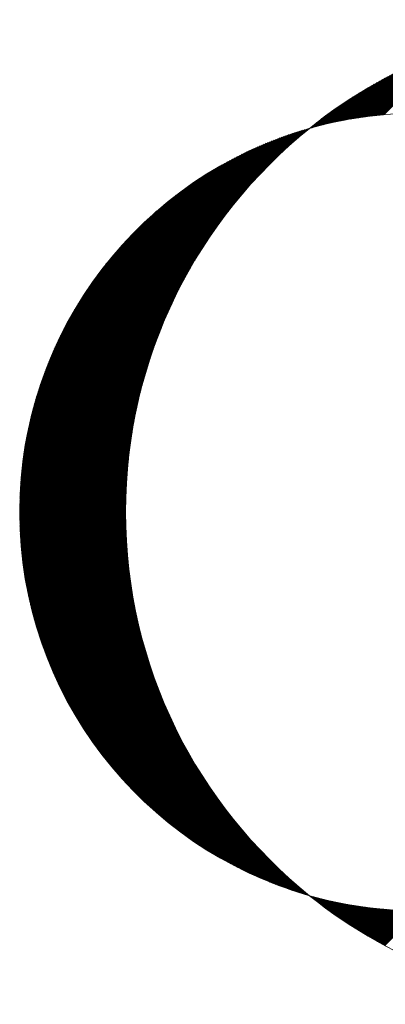
# Model space of a CAD drawing. Units: millimetres. Extents: x 0 to 210, y 0 to 295.
# Drawn here: x 154 to 156, y 12 to 19 of the extents above; entities that cross this region are included whole.
import ezdxf

# ---------------------------------------------------------------- set-up
doc = ezdxf.new("R2010")
doc.units = ezdxf.units.MM

# ---------------------------------------------------------------- blocks, each defined once
blk = doc.blocks.new('SW_HATCH_0')
at = {"color": 0, "linetype": 'Continuous', "lineweight": 0}
for p, q in [((0.9075, 0.5128), (0.4475, 0.0529)), ((0.9217, 0.5183), (0.4573, 0.0539)), ((0.9359, 0.5237), (0.467, 0.0548)), ((0.9499, 0.529), (0.4767, 0.0557)), ((0.9639, 0.5341), (0.4863, 0.0566)), ((0.9777, 0.5392), (0.4959, 0.0574)), ((0.7262, 0.4368), (0.3275, 0.0381)), ((0.7422, 0.444), (0.3377, 0.0396)), ((0.7579, 0.451), (0.3479, 0.041)), ((0.7735, 0.4578), (0.3581, 0.0423)), ((0.7889, 0.4644), (0.3682, 0.0437)), ((0.8042, 0.471), (0.3782, 0.045)), ((0.8194, 0.4773), (0.3882, 0.0462)), ((0.8344, 0.4836), (0.3982, 0.0474)), ((0.8492, 0.4897), (0.4082, 0.0486)), ((0.864, 0.4956), (0.4181, 0.0497)), ((0.8786, 0.5015), (0.4279, 0.0508)), ((0.8931, 0.5072), (0.4377, 0.0519)), ((0.5744, 0.364), (0.2335, 0.023)), ((0.5922, 0.3729), (0.2441, 0.0249)), ((0.6097, 0.3817), (0.2547, 0.0267)), ((0.6269, 0.3901), (0.2652, 0.0284)), ((0.644, 0.3984), (0.2757, 0.0302)), ((0.6608, 0.4065), (0.2862, 0.0318)), ((0.6775, 0.4144), (0.2966, 0.0335)), ((0.6939, 0.422), (0.3069, 0.0351)), ((0.7102, 0.4295), (0.3172, 0.0366)), ((0.4423, 0.2932), (0.1576, 0.0085)), ((0.4621, 0.3043), (0.1686, 0.0107)), ((0.4816, 0.315), (0.1795, 0.0129)), ((0.5008, 0.3254), (0.1904, 0.015)), ((0.5196, 0.3355), (0.2013, 0.0171)), ((0.5382, 0.3452), (0.212, 0.0191)), ((0.5564, 0.3547), (0.2228, 0.0211)), ((0.314, 0.2175), (0.0904, -0.0061)), ((0.3367, 0.2314), (0.1017, -0.0035)), ((0.3587, 0.2447), (0.113, -0.001)), ((0.3803, 0.2575), (0.1242, 0.0015)), ((0.4014, 0.2698), (0.1354, 0.0039)), ((0.422, 0.2817), (0.1465, 0.0062)), ((0.2166, 0.1552), (0.0443, -0.017)), ((0.2421, 0.172), (0.056, -0.0142)), ((0.2668, 0.1879), (0.0675, -0.0114)), ((0.2908, 0.2031), (0.079, -0.0087)), ((0.1034, 0.0771), (-0.0027, -0.0291)), ((0.1337, 0.0986), (0.0091, -0.0259)), ((0.1625, 0.1187), (0.0209, -0.0229)), ((0.1901, 0.1375), (0.0327, -0.0199)), ((0, 0), (-0.0388, -0.0388)), ((0.037, 0.0283), (-0.0267, -0.0355)), ((0.0713, 0.0538), (-0.0147, -0.0322)), ((-0.0412, -5.6977), (-0.0451, -5.7017)), ((-0.0343, -5.6996), (-0.0403, -5.7055)), ((-0.0274, -5.7015), (-0.0354, -5.7094)), ((-0.0205, -5.7033), (-0.0305, -5.7133)), ((-0.0136, -5.7052), (-0.0256, -5.7172)), ((-0.0067, -5.7071), (-0.0207, -5.721)), ((0.0002, -5.7089), (-0.0158, -5.7249)), ((0.0072, -5.7107), (-0.0108, -5.7287)), ((0.0141, -5.7125), (-0.0059, -5.7326)), ((0.0211, -5.7143), (-0.001, -5.7364)), ((0.0281, -5.7161), (0.004, -5.7402)), ((0.0351, -5.7178), (0.0089, -5.744)), ((0.0422, -5.7196), (0.0139, -5.7478)), ((0.0492, -5.7213), (0.0189, -5.7516)), ((0.0562, -5.723), (0.0238, -5.7554)), ((0.0633, -5.7247), (0.0288, -5.7592)), ((0.0704, -5.7264), (0.0338, -5.763)), ((0.0775, -5.7281), (0.0388, -5.7668)), ((0.0846, -5.7297), (0.0438, -5.7705)), ((0.0918, -5.7314), (0.0489, -5.7743)), ((0.0989, -5.733), (0.0539, -5.778)), ((0.1061, -5.7346), (0.0589, -5.7818)), ((0.1132, -5.7362), (0.0639, -5.7855)), ((0.1204, -5.7378), (0.069, -5.7892)), ((0.1276, -5.7393), (0.074, -5.7929)), ((0.1349, -5.7409), (0.0791, -5.7966)), ((0.1421, -5.7424), (0.0842, -5.8003)), ((0.1494, -5.7439), (0.0893, -5.804)), ((0.1566, -5.7454), (0.0943, -5.8077)), ((0.1639, -5.7469), (0.0994, -5.8114)), ((0.1712, -5.7484), (0.1045, -5.8151)), ((0.1785, -5.7498), (0.1096, -5.8187)), ((0.1859, -5.7513), (0.1148, -5.8224)), ((0.1932, -5.7527), (0.1199, -5.826)), ((0.2006, -5.7541), (0.125, -5.8297)), ((0.208, -5.7555), (0.1302, -5.8333)), ((0.2154, -5.7568), (0.1353, -5.8369)), ((0.2228, -5.7582), (0.1405, -5.8405)), ((0.2303, -5.7595), (0.1456, -5.8441)), ((0.2377, -5.7608), (0.1508, -5.8477)), ((0.2452, -5.7621), (0.156, -5.8513)), ((0.2527, -5.7634), (0.1612, -5.8549)), ((0.2602, -5.7647), (0.1664, -5.8585)), ((0.2677, -5.7659), (0.1716, -5.862)), ((0.2752, -5.7671), (0.1768, -5.8656)), ((0.2828, -5.7683), (0.182, -5.8692)), ((0.2904, -5.7695), (0.1872, -5.8727)), ((0.298, -5.7707), (0.1925, -5.8762)), ((0.3056, -5.7719), (0.1977, -5.8798)), ((0.3132, -5.773), (0.2029, -5.8833)), ((0.3209, -5.7741), (0.2082, -5.8868)), ((0.3285, -5.7752), (0.2135, -5.8903)), ((0.3362, -5.7763), (0.2187, -5.8938)), ((0.3439, -5.7774), (0.224, -5.8973)), ((0.3516, -5.7784), (0.2293, -5.9008)), ((0.3594, -5.7795), (0.2346, -5.9042)), ((0.3671, -5.7805), (0.2399, -5.9077)), ((0.3749, -5.7815), (0.2452, -5.9112)), ((0.3827, -5.7825), (0.2506, -5.9146)), ((0.3905, -5.7834), (0.2559, -5.918)), ((0.3983, -5.7844), (0.2612, -5.9215)), ((0.4062, -5.7853), (0.2666, -5.9249)), ((0.4141, -5.7862), (0.2719, -5.9283)), ((0.422, -5.787), (0.2773, -5.9317)), ((0.4299, -5.7879), (0.2827, -5.9351)), ((0.4378, -5.7888), (0.288, -5.9385)), ((0.4457, -5.7896), (0.2934, -5.9419)), ((0.4537, -5.7904), (0.2988, -5.9453)), ((0.4617, -5.7912), (0.3042, -5.9486)), ((0.4697, -5.7919), (0.3096, -5.952)), ((0.4777, -5.7927), (0.315, -5.9554)), ((0.4858, -5.7934), (0.3205, -5.9587)), ((0.4939, -5.7941), (0.3259, -5.962)), ((0.5019, -5.7948), (0.3313, -5.9654)), ((0.5101, -5.7954), (0.3368, -5.9687)), ((0.5182, -5.7961), (0.3423, -5.972)), ((0.5263, -5.7967), (0.3477, -5.9753)), ((0.5345, -5.7973), (0.3532, -5.9786)), ((0.5427, -5.7978), (0.3587, -5.9819)), ((0.5509, -5.7984), (0.3642, -5.9851)), ((0.5592, -5.7989), (0.3697, -5.9884)), ((0.5674, -5.7994), (0.3752, -5.9917)), ((0.5757, -5.7999), (0.3807, -5.9949)), ((0.584, -5.8004), (0.3862, -5.9982)), ((0.5923, -5.8008), (0.3918, -6.0014)), ((0.6007, -5.8013), (0.3973, -6.0046)), ((0.609, -5.8017), (0.4028, -6.0079)), ((0.6174, -5.802), (0.4084, -6.0111)), ((0.6258, -5.8024), (0.414, -6.0143)), ((0.6343, -5.8027), (0.4195, -6.0175)), ((0.6427, -5.803), (0.4251, -6.0207)), ((0.6512, -5.8033), (0.4307, -6.0238)), ((0.6597, -5.8036), (0.4363, -6.027)), ((0.6683, -5.8038), (0.4419, -6.0302)), ((0.6768, -5.8041), (0.4475, -6.0333)), ((0.6854, -5.8042), (0.4532, -6.0365)), ((0.694, -5.8044), (0.4588, -6.0396)), ((0.7026, -5.8046), (0.4644, -6.0427)), ((0.7113, -5.8047), (0.4701, -6.0458)), ((0.7199, -5.8048), (0.4758, -6.049)), ((0.7286, -5.8048), (0.4814, -6.0521)), ((0.7374, -5.8049), (0.4871, -6.0552)), ((0.7461, -5.8049), (0.4928, -6.0582)), ((0.7549, -5.8049), (0.4985, -6.0613))]:
    blk.add_line(p, q, dxfattribs=at)
blk = doc.blocks.new('SW_HATCH_1')
at = {"color": 0, "linetype": 'Continuous', "lineweight": 0}
for p, q in [((1.1807, 0.6895), (-0.7825, -1.2736)), ((1.1681, 0.6857), (-0.7787, -1.261)), ((1.1554, 0.6818), (-0.7747, -1.2483)), ((1.1426, 0.6778), (-0.7707, -1.2355)), ((1.1297, 0.6737), (-0.7666, -1.2227)), ((1.1167, 0.6695), (-0.7624, -1.2097)), ((1.1037, 0.6652), (-0.7581, -1.1966)), ((1.0905, 0.6608), (-0.7537, -1.1834)), ((1.0772, 0.6563), (-0.7492, -1.1701)), ((1.1932, 0.6933), (1.0654, 0.5655)), ((1.2056, 0.6969), (1.1392, 0.6306)), ((1.2179, 0.7005), (1.1943, 0.6768)), ((1.0638, 0.6516), (-0.7446, -1.1568)), ((1.0503, 0.6469), (-0.7398, -1.1432)), ((1.0367, 0.642), (-0.735, -1.1296)), ((1.0229, 0.6371), (-0.73, -1.1159)), ((1.0091, 0.632), (-0.7249, -1.102)), ((0.9951, 0.6267), (-0.7197, -1.088)), ((0.9809, 0.6214), (-0.7143, -1.0739)), ((0.9667, 0.6159), (-0.7088, -1.0596)), ((0.9523, 0.6103), (-0.7032, -1.0452)), ((0.9377, 0.6045), (-0.6974, -1.0306)), ((0.923, 0.5985), (-0.6915, -1.0159)), ((0.9081, 0.5924), (-0.6854, -1.0011)), ((0.8931, 0.5862), (-0.6791, -0.986)), ((0.8779, 0.5797), (-0.6727, -0.9708)), ((0.8625, 0.5731), (-0.666, -0.9554)), ((0.8469, 0.5663), (-0.6592, -0.9399)), ((0.8312, 0.5593), (-0.6522, -0.9241)), ((0.8152, 0.5521), (-0.645, -0.9081)), ((0.799, 0.5447), (-0.6376, -0.8919)), ((0.7826, 0.537), (-0.6299, -0.8755)), ((0.7659, 0.5291), (-0.6221, -0.8588)), ((0.749, 0.521), (-0.6139, -0.8419)), ((0.7318, 0.5126), (-0.6055, -0.8248)), ((0.7144, 0.5039), (-0.5968, -0.8073)), ((0.6966, 0.4949), (-0.5879, -0.7896)), ((0.6786, 0.4856), (-0.5786, -0.7715)), ((0.6602, 0.476), (-0.5689, -0.7531)), ((0.6414, 0.466), (-0.5589, -0.7343)), ((0.6223, 0.4556), (-0.5485, -0.7152)), ((0.6027, 0.4448), (-0.5377, -0.6956)), ((0.5827, 0.4336), (-0.5265, -0.6756)), ((0.5621, 0.4218), (-0.5147, -0.6551)), ((0.5411, 0.4095), (-0.5025, -0.634)), ((0.5194, 0.3967), (-0.4896, -0.6124)), ((0.4971, 0.3831), (-0.476, -0.5901)), ((0.4741, 0.3689), (-0.4618, -0.567)), ((0.8095, 0.3097), (-0.7862, -1.2861)), ((0.4503, 0.3538), (-0.4467, -0.5432)), ((0.4255, 0.3378), (-0.4307, -0.5184)), ((0.3996, 0.3207), (-0.4136, -0.4925)), ((0.3725, 0.3023), (-0.3953, -0.4654)), ((0.7445, 0.2358), (-0.7899, -1.2985)), ((0.3439, 0.2825), (-0.3754, -0.4368)), ((0.3135, 0.2609), (-0.3538, -0.4064)), ((0.2808, 0.2369), (-0.3299, -0.3737)), ((0.6983, 0.1808), (-0.7935, -1.3109)), ((0.2451, 0.21), (-0.303, -0.338)), ((0.2053, 0.179), (-0.2719, -0.2982)), ((0.6288, 0.0938), (-0.8004, -1.3353)), ((0.6608, 0.1346), (-0.7969, -1.3231)), ((0.1591, 0.1415), (-0.2344, -0.252)), ((0.101, 0.0922), (-0.1851, -0.1939)), ((0.5749, 0.0224), (-0.8069, -1.3594)), ((0.6004, 0.0567), (-0.8037, -1.3474)), ((0, 0), (-0.0929, -0.0929)), ((0.5099, -0.0689), (-0.8162, -1.3951)), ((0.53, -0.04), (-0.8132, -1.3833)), ((0.5516, -0.0097), (-0.8101, -1.3714)), ((0.4734, -0.1229), (-0.8221, -1.4185)), ((0.4911, -0.0964), (-0.8192, -1.4068)), ((0.4256, -0.1971), (-0.8304, -1.453)), ((0.4407, -0.1732), (-0.8277, -1.4416)), ((0.4566, -0.1485), (-0.8249, -1.43)), ((0.3711, -0.2866), (-0.8406, -1.4983)), ((0.3839, -0.2651), (-0.8381, -1.4871)), ((0.3972, -0.243), (-0.8356, -1.4758)), ((0.4111, -0.2204), (-0.833, -1.4645)), ((0.3355, -0.3486), (-0.8476, -1.5316)), ((0.3469, -0.3283), (-0.8453, -1.5206)), ((0.3588, -0.3077), (-0.843, -1.5095)), ((0.2932, -0.4259), (-0.8561, -1.5753)), ((0.3033, -0.4071), (-0.8541, -1.5644)), ((0.3137, -0.3879), (-0.852, -1.5535)), ((0.3244, -0.3684), (-0.8498, -1.5426)), ((0.2558, -0.4984), (-0.8639, -1.6181)), ((0.2648, -0.4807), (-0.862, -1.6074)), ((0.274, -0.4627), (-0.8601, -1.5968)), ((0.2835, -0.4444), (-0.8581, -1.586)), ((0.2223, -0.567), (-0.8708, -1.6601)), ((0.2303, -0.5502), (-0.8692, -1.6497)), ((0.2386, -0.5332), (-0.8674, -1.6392)), ((0.2471, -0.5159), (-0.8657, -1.6286)), ((0.1848, -0.6483), (-0.8785, -1.7116)), ((0.1919, -0.6324), (-0.8771, -1.7014)), ((0.1992, -0.6163), (-0.8756, -1.6912)), ((0.2067, -0.6001), (-0.874, -1.6808)), ((0.2144, -0.5837), (-0.8724, -1.6705)), ((0.1579, -0.7104), (-0.8839, -1.7521)), ((0.1644, -0.6951), (-0.8826, -1.742)), ((0.171, -0.6796), (-0.8813, -1.7319)), ((0.1778, -0.6641), (-0.8799, -1.7218)), ((0.1274, -0.7847), (-0.8897, -1.8017)), ((0.1332, -0.7701), (-0.8886, -1.7919)), ((0.1392, -0.7554), (-0.8875, -1.782)), ((0.1453, -0.7405), (-0.8863, -1.7721)), ((0.1515, -0.7255), (-0.8851, -1.7621)), ((0.0947, -0.8699), (-0.8954, -1.8601)), ((0.0999, -0.856), (-0.8946, -1.8505)), ((0.1052, -0.842), (-0.8937, -1.8408)), ((0.1105, -0.8278), (-0.8927, -1.8311)), ((0.116, -0.8136), (-0.8918, -1.8213)), ((0.1216, -0.7992), (-0.8907, -1.8116)), ((0.0704, -0.9381), (-0.8993, -1.9078)), ((0.0751, -0.9247), (-0.8986, -1.8983)), ((0.0799, -0.9111), (-0.8978, -1.8888)), ((0.0847, -0.8975), (-0.8971, -1.8793)), ((0.0897, -0.8838), (-0.8963, -1.8697)), ((0.0484, -1.004), (-0.9023, -1.9546)), ((0.0526, -0.991), (-0.9017, -1.9453)), ((0.0569, -0.9779), (-0.9012, -1.936)), ((0.0613, -0.9647), (-0.9006, -1.9266)), ((0.0658, -0.9515), (-0.8999, -1.9172)), ((0.0245, -1.0805), (-0.9049, -2.0099)), ((0.0283, -1.0679), (-0.9045, -2.0007)), ((0.0322, -1.0553), (-0.9041, -1.9916)), ((0.0361, -1.0426), (-0.9037, -1.9824)), ((0.0401, -1.0298), (-0.9033, -1.9732)), ((0.0442, -1.0169), (-0.9028, -1.9639)), ((0.0033, -1.1544), (-0.9064, -2.064)), ((0.0066, -1.1422), (-0.9062, -2.0551)), ((0.0101, -1.13), (-0.906, -2.0461)), ((0.0136, -1.1177), (-0.9058, -2.0371)), ((0.0172, -1.1054), (-0.9055, -2.028)), ((0.0208, -1.0929), (-0.9052, -2.019)), ((-0.0157, -1.226), (-0.907, -2.1172)), ((-0.0097, -1.2023), (-0.9069, -2.0996)), ((-0.0127, -1.2142), (-0.9069, -2.1084)), ((-0.0065, -1.1904), (-0.9068, -2.0907)), ((-0.0033, -1.1785), (-0.9067, -2.0819)), ((-0.0001, -1.1664), (-0.9066, -2.0729)), ((-0.0187, -1.2377), (-0.907, -2.126)), ((-0.0216, -1.2494), (-0.9069, -2.1347)), ((-0.0245, -1.261), (-0.9069, -2.1434)), ((-0.0273, -1.2726), (-0.9068, -2.1521)), ((-0.03, -1.2841), (-0.9067, -2.1608)), ((-0.0327, -1.2956), (-0.9066, -2.1694)), ((-0.0353, -1.307), (-0.9064, -2.1781)), ((-0.0379, -1.3183), (-0.9063, -2.1867)), ((-0.0405, -1.3296), (-0.9061, -2.1952)), ((-0.043, -1.3409), (-0.9059, -2.2038)), ((-0.0454, -1.3521), (-0.9056, -2.2123)), ((-0.0478, -1.3633), (-0.9053, -2.2208)), ((-0.0502, -1.3744), (-0.9051, -2.2293)), ((-0.0525, -1.3855), (-0.9047, -2.2377)), ((-0.0547, -1.3965), (-0.9044, -2.2462)), ((-0.0569, -1.4075), (-0.904, -2.2546)), ((-0.0591, -1.4184), (-0.9037, -2.263)), ((-0.0612, -1.4293), (-0.9032, -2.2713)), ((-0.0633, -1.4402), (-0.9028, -2.2797)), ((-0.0654, -1.451), (-0.9024, -2.288)), ((-0.0674, -1.4618), (-0.9019, -2.2963)), ((-0.0693, -1.4725), (-0.9014, -2.3046)), ((-0.0712, -1.4832), (-0.9009, -2.3128)), ((-0.0731, -1.4938), (-0.9003, -2.321)), ((-0.0749, -1.5044), (-0.8998, -2.3293)), ((-0.0767, -1.515), (-0.8992, -2.3374)), ((-0.0785, -1.5255), (-0.8986, -2.3456)), ((-0.0802, -1.536), (-0.898, -2.3538)), ((-0.0819, -1.5465), (-0.8973, -2.3619)), ((-0.0836, -1.5569), (-0.8967, -2.37)), ((-0.0852, -1.5673), (-0.896, -2.3781)), ((-0.0867, -1.5776), (-0.8953, -2.3861)), ((-0.0883, -1.5879), (-0.8945, -2.3942)), ((-0.0898, -1.5982), (-0.8938, -2.4022)), ((-0.0912, -1.6084), (-0.893, -2.4102)), ((-0.0927, -1.6186), (-0.8922, -2.4182)), ((-0.0941, -1.6288), (-0.8914, -2.4261)), ((-0.0954, -1.6389), (-0.8906, -2.4341)), ((-0.0968, -1.649), (-0.8898, -2.442)), ((-0.0981, -1.6591), (-0.8889, -2.4499)), ((-0.0993, -1.6691), (-0.888, -2.4578)), ((-0.1006, -1.6791), (-0.8871, -2.4657)), ((-0.1018, -1.6891), (-0.8862, -2.4735)), ((-0.1029, -1.699), (-0.8852, -2.4813)), ((-0.1041, -1.7089), (-0.8843, -2.4891)), ((-0.1052, -1.7188), (-0.8833, -2.4969)), ((-0.1063, -1.7287), (-0.8823, -2.5047)), ((-0.1073, -1.7385), (-0.8813, -2.5124)), ((-0.1083, -1.7483), (-0.8802, -2.5202)), ((-0.1093, -1.758), (-0.8792, -2.5279)), ((-0.1103, -1.7677), (-0.8781, -2.5356)), ((-0.1112, -1.7774), (-0.877, -2.5433)), ((-0.1121, -1.7871), (-0.8759, -2.5509)), ((-0.113, -1.7968), (-0.8748, -2.5586)), ((-0.1138, -1.8064), (-0.8736, -2.5662)), ((-0.1146, -1.816), (-0.8725, -2.5738)), ((-0.1154, -1.8255), (-0.8713, -2.5814)), ((-0.1162, -1.835), (-0.8701, -2.589)), ((-0.1169, -1.8445), (-0.8689, -2.5965)), ((-0.1176, -1.854), (-0.8676, -2.604)), ((-0.1183, -1.8635), (-0.8664, -2.6116)), ((-0.1189, -1.8729), (-0.8651, -2.6191)), ((-0.1196, -1.8823), (-0.8638, -2.6266)), ((-0.1202, -1.8916), (-0.8625, -2.634)), ((-0.1207, -1.901), (-0.8612, -2.6415)), ((-0.1213, -1.9103), (-0.8599, -2.6489)), ((-0.1218, -1.9196), (-0.8585, -2.6563)), ((-0.1223, -1.9289), (-0.8571, -2.6637)), ((-0.1228, -1.9381), (-0.8558, -2.6711)), ((-0.1232, -1.9473), (-0.8544, -2.6785)), ((-0.1236, -1.9565), (-0.8529, -2.6858)), ((-0.124, -1.9657), (-0.8515, -2.6932)), ((-0.1244, -1.9748), (-0.8501, -2.7005)), ((-0.1248, -1.984), (-0.8486, -2.7078)), ((-0.1251, -1.9931), (-0.8471, -2.7151)), ((-0.1254, -2.0021), (-0.8456, -2.7223)), ((-0.1257, -2.0112), (-0.8441, -2.7296)), ((-0.126, -2.0202), (-0.8426, -2.7368)), ((-0.1262, -2.0292), (-0.841, -2.744)), ((-0.1264, -2.0382), (-0.8394, -2.7513)), ((-0.1266, -2.0472), (-0.8379, -2.7584)), ((-0.1268, -2.0561), (-0.8363, -2.7656)), ((-0.1269, -2.065), (-0.8347, -2.7728)), ((-0.127, -2.0739), (-0.833, -2.7799)), ((-0.1272, -2.0828), (-0.8314, -2.7871)), ((-0.1272, -2.0917), (-0.8297, -2.7942)), ((-0.1273, -2.1005), (-0.8281, -2.8013)), ((-0.1273, -2.1093), (-0.8264, -2.8084)), ((-0.1274, -2.1181), (-0.8247, -2.8154)), ((-0.1274, -2.1269), (-0.823, -2.8225)), ((-0.1273, -2.1356), (-0.8212, -2.8295)), ((-0.1273, -2.1443), (-0.8195, -2.8365)), ((-0.1272, -2.1531), (-0.8177, -2.8435)), ((-0.1271, -2.1617), (-0.8159, -2.8505)), ((-0.127, -2.1704), (-0.8142, -2.8575)), ((-0.1269, -2.1791), (-0.8124, -2.8645)), ((-0.1268, -2.1877), (-0.8105, -2.8714)), ((-0.1266, -2.1963), (-0.8087, -2.8784)), ((-0.1264, -2.2049), (-0.8069, -2.8853)), ((-0.1262, -2.2134), (-0.805, -2.8922)), ((-0.126, -2.222), (-0.8031, -2.8991)), ((-0.1258, -2.2305), (-0.8012, -2.906)), ((-0.1255, -2.239), (-0.7993, -2.9128)), ((-0.1252, -2.2475), (-0.7974, -2.9197)), ((-0.1249, -2.256), (-0.7955, -2.9265)), ((-0.1246, -2.2644), (-0.7935, -2.9333)), ((-0.1243, -2.2729), (-0.7916, -2.9402)), ((-0.1239, -2.2813), (-0.7896, -2.9469)), ((-0.1236, -2.2897), (-0.7876, -2.9537)), ((-0.1232, -2.2981), (-0.7856, -2.9605)), ((-0.1228, -2.3064), (-0.7836, -2.9672)), ((-0.1223, -2.3148), (-0.7815, -2.974)), ((-0.1219, -2.3231), (-0.7795, -2.9807)), ((-0.1214, -2.3314), (-0.7774, -2.9874)), ((-0.1209, -2.3397), (-0.7754, -2.9941)), ((-0.1204, -2.348), (-0.7733, -3.0008)), ((-0.1199, -2.3562), (-0.7712, -3.0075)), ((-0.1194, -2.3645), (-0.7691, -3.0141)), ((-0.1188, -2.3727), (-0.767, -3.0208)), ((-0.1183, -2.3809), (-0.7648, -3.0274)), ((-0.1177, -2.3891), (-0.7627, -3.034)), ((-0.1171, -2.3972), (-0.7605, -3.0406)), ((-0.1165, -2.4054), (-0.7583, -3.0472)), ((-0.1158, -2.4135), (-0.7561, -3.0538)), ((-0.1152, -2.4216), (-0.7539, -3.0604)), ((-0.1145, -2.4297), (-0.7517, -3.0669)), ((-0.1138, -2.4378), (-0.7495, -3.0735)), ((-0.1131, -2.4459), (-0.7472, -3.08)), ((-0.1124, -2.4539), (-0.745, -3.0865)), ((-0.1117, -2.462), (-0.7427, -3.093)), ((-0.1109, -2.47), (-0.7404, -3.0995)), ((-0.1101, -2.478), (-0.7381, -3.106)), ((-0.1093, -2.486), (-0.7358, -3.1124)), ((-0.1085, -2.4939), (-0.7335, -3.1189)), ((-0.1077, -2.5019), (-0.7312, -3.1253)), ((-0.1069, -2.5098), (-0.7288, -3.1318)), ((-0.106, -2.5177), (-0.7265, -3.1382)), ((-0.1052, -2.5256), (-0.7241, -3.1446)), ((-0.1043, -2.5335), (-0.7217, -3.151)), ((-0.1034, -2.5414), (-0.7193, -3.1573)), ((-0.1025, -2.5493), (-0.7169, -3.1637)), ((-0.1016, -2.5571), (-0.7145, -3.1701)), ((-0.1006, -2.5649), (-0.7121, -3.1764)), ((-0.0997, -2.5727), (-0.7096, -3.1827)), ((-0.0987, -2.5805), (-0.7072, -3.189)), ((-0.0977, -2.5883), (-0.7047, -3.1953)), ((-0.0967, -2.5961), (-0.7022, -3.2016)), ((-0.0957, -2.6038), (-0.6998, -3.2079)), ((-0.0946, -2.6116), (-0.6973, -3.2142)), ((-0.0936, -2.6193), (-0.6947, -3.2204)), ((-0.0925, -2.627), (-0.6922, -3.2267)), ((-0.0914, -2.6347), (-0.6897, -3.2329)), ((-0.0903, -2.6423), (-0.6871, -3.2391)), ((-0.0892, -2.65), (-0.6846, -3.2453)), ((-0.0881, -2.6577), (-0.682, -3.2515)), ((-0.087, -2.6653), (-0.6794, -3.2577)), ((-0.0858, -2.6729), (-0.6768, -3.2639)), ((-0.0847, -2.6805), (-0.6742, -3.27)), ((-0.0835, -2.6881), (-0.6716, -3.2762)), ((-0.0823, -2.6957), (-0.6689, -3.2823)), ((-0.0811, -2.7032), (-0.6663, -3.2885)), ((-0.0798, -2.7108), (-0.6636, -3.2946)), ((-0.0786, -2.7183), (-0.661, -3.3007)), ((-0.0774, -2.7258), (-0.6583, -3.3068)), ((-0.0761, -2.7333), (-0.6556, -3.3128)), ((-0.0748, -2.7408), (-0.6529, -3.3189)), ((-0.0735, -2.7483), (-0.6502, -3.325)), ((-0.0722, -2.7558), (-0.6475, -3.331)), ((-0.0709, -2.7632), (-0.6447, -3.337)), ((-0.0696, -2.7707), (-0.642, -3.3431)), ((-0.0682, -2.7781), (-0.6392, -3.3491)), ((-0.0668, -2.7855), (-0.6364, -3.3551)), ((-0.0655, -2.7929), (-0.6337, -3.3611)), ((-0.0641, -2.8003), (-0.6309, -3.367)), ((-0.0627, -2.8076), (-0.6281, -3.373)), ((-0.0613, -2.815), (-0.6252, -3.379)), ((-0.0598, -2.8223), (-0.6224, -3.3849)), ((-0.0584, -2.8297), (-0.6196, -3.3908)), ((-0.0569, -2.837), (-0.6167, -3.3968)), ((-0.0555, -2.8443), (-0.6139, -3.4027)), ((-0.054, -2.8516), (-0.611, -3.4086)), ((-0.0525, -2.8588), (-0.6081, -3.4144)), ((-0.051, -2.8661), (-0.6052, -3.4203)), ((-0.0495, -2.8733), (-0.6023, -3.4262)), ((-0.0479, -2.8806), (-0.5994, -3.432)), ((-0.0464, -2.8878), (-0.5965, -3.4379)), ((-0.0448, -2.895), (-0.5935, -3.4437)), ((-0.0433, -2.9022), (-0.5906, -3.4495)), ((-0.0417, -2.9094), (-0.5876, -3.4554)), ((-0.0401, -2.9166), (-0.5847, -3.4612)), ((-0.0385, -2.9237), (-0.5817, -3.467)), ((-0.0369, -2.9309), (-0.5787, -3.4727)), ((-0.0352, -2.938), (-0.5757, -3.4785)), ((-0.0336, -2.9452), (-0.5727, -3.4843)), ((-0.0319, -2.9523), (-0.5697, -3.49)), ((-0.0303, -2.9594), (-0.5666, -3.4957)), ((-0.0286, -2.9665), (-0.5636, -3.5015)), ((-0.0269, -2.9735), (-0.5605, -3.5072)), ((-0.0252, -2.9806), (-0.5575, -3.5129)), ((-0.0235, -2.9876), (-0.5544, -3.5186)), ((-0.0217, -2.9947), (-0.5513, -3.5243)), ((-0.02, -3.0017), (-0.5482, -3.5299)), ((-0.0182, -3.0087), (-0.5451, -3.5356)), ((-0.0165, -3.0157), (-0.542, -3.5413)), ((-0.0147, -3.0227), (-0.5389, -3.5469)), ((-0.0129, -3.0297), (-0.5357, -3.5525)), ((-0.0111, -3.0367), (-0.5326, -3.5582)), ((-0.0093, -3.0436), (-0.5294, -3.5638)), ((-0.0074, -3.0506), (-0.5262, -3.5694)), ((-0.0056, -3.0575), (-0.5231, -3.575)), ((-0.0038, -3.0644), (-0.5199, -3.5805)), ((-0.0019, -3.0713), (-0.5167, -3.5861)), ((0, -3.0782), (-0.5135, -3.5917)), ((0.0019, -3.0851), (-0.5102, -3.5972)), ((0.0038, -3.092), (-0.507, -3.6027)), ((0.0057, -3.0988), (-0.5038, -3.6083)), ((0.0076, -3.1057), (-0.5005, -3.6138)), ((0.0095, -3.1125), (-0.4973, -3.6193)), ((0.0114, -3.1194), (-0.494, -3.6248)), ((0.0134, -3.1262), (-0.4907, -3.6303)), ((0.0154, -3.133), (-0.4874, -3.6358)), ((0.0173, -3.1398), (-0.4841, -3.6412)), ((0.0193, -3.1466), (-0.4808, -3.6467)), ((0.0213, -3.1533), (-0.4775, -3.6521)), ((0.0233, -3.1601), (-0.4741, -3.6576)), ((0.0254, -3.1668), (-0.4708, -3.663)), ((0.0274, -3.1736), (-0.4674, -3.6684)), ((0.0294, -3.1803), (-0.4641, -3.6738)), ((0.0315, -3.187), (-0.4607, -3.6792)), ((0.0335, -3.1937), (-0.4573, -3.6846)), ((0.0356, -3.2004), (-0.4539, -3.69)), ((0.0377, -3.2071), (-0.4505, -3.6954)), ((0.0398, -3.2138), (-0.4471, -3.7007)), ((0.0419, -3.2204), (-0.4437, -3.7061)), ((0.044, -3.2271), (-0.4403, -3.7114)), ((0.0462, -3.2337), (-0.4368, -3.7167)), ((0.0483, -3.2404), (-0.4334, -3.722)), ((0.0504, -3.247), (-0.4299, -3.7273)), ((0.0526, -3.2536), (-0.4264, -3.7326)), ((0.0548, -3.2602), (-0.423, -3.7379)), ((0.057, -3.2668), (-0.4195, -3.7432)), ((0.0592, -3.2734), (-0.416, -3.7485)), ((0.0614, -3.2799), (-0.4124, -3.7537)), ((0.0636, -3.2865), (-0.4089, -3.759)), ((0.0658, -3.293), (-0.4054, -3.7642)), ((0.068, -3.2996), (-0.4019, -3.7694)), ((0.0703, -3.3061), (-0.3983, -3.7747)), ((0.0725, -3.3126), (-0.3947, -3.7799)), ((0.0748, -3.3191), (-0.3912, -3.7851)), ((0.0771, -3.3256), (-0.3876, -3.7903)), ((0.0794, -3.3321), (-0.384, -3.7954)), ((0.0817, -3.3386), (-0.3804, -3.8006)), ((0.084, -3.345), (-0.3768, -3.8058)), ((0.0863, -3.3515), (-0.3732, -3.8109)), ((0.0886, -3.3579), (-0.3695, -3.8161)), ((0.091, -3.3643), (-0.3659, -3.8212)), ((0.0933, -3.3708), (-0.3623, -3.8263)), ((0.0957, -3.3772), (-0.3586, -3.8314)), ((0.098, -3.3836), (-0.3549, -3.8365)), ((0.1004, -3.39), (-0.3513, -3.8416)), ((0.1028, -3.3963), (-0.3476, -3.8467)), ((0.1052, -3.4027), (-0.3439, -3.8518)), ((0.1076, -3.4091), (-0.3402, -3.8569)), ((0.11, -3.4154), (-0.3365, -3.8619)), ((0.1125, -3.4218), (-0.3327, -3.867)), ((0.1149, -3.4281), (-0.329, -3.872)), ((0.1173, -3.4344), (-0.3253, -3.877)), ((0.1198, -3.4407), (-0.3215, -3.882)), ((0.1223, -3.447), (-0.3177, -3.887)), ((0.1247, -3.4533), (-0.314, -3.892)), ((0.1272, -3.4596), (-0.3102, -3.897)), ((0.1297, -3.4659), (-0.3064, -3.902)), ((0.1322, -3.4721), (-0.3026, -3.907)), ((0.1348, -3.4784), (-0.2988, -3.9119)), ((0.1373, -3.4846), (-0.295, -3.9169)), ((0.1398, -3.4909), (-0.2911, -3.9218)), ((0.1424, -3.4971), (-0.2873, -3.9268)), ((0.1449, -3.5033), (-0.2835, -3.9317)), ((0.1475, -3.5095), (-0.2796, -3.9366)), ((0.1501, -3.5157), (-0.2757, -3.9415)), ((0.1526, -3.5219), (-0.2719, -3.9464)), ((0.1552, -3.5281), (-0.268, -3.9513)), ((0.1578, -3.5342), (-0.2641, -3.9562)), ((0.1604, -3.5404), (-0.2602, -3.961)), ((0.1631, -3.5465), (-0.2563, -3.9659)), ((0.1657, -3.5527), (-0.2523, -3.9707)), ((0.1683, -3.5588), (-0.2484, -3.9756)), ((0.171, -3.5649), (-0.2445, -3.9804)), ((0.1737, -3.571), (-0.2405, -3.9852)), ((0.1763, -3.5771), (-0.2366, -3.99)), ((0.179, -3.5832), (-0.2326, -3.9948)), ((0.1817, -3.5893), (-0.2286, -3.9996)), ((0.1844, -3.5954), (-0.2246, -4.0044)), ((0.1871, -3.6015), (-0.2206, -4.0092)), ((0.1898, -3.6075), (-0.2166, -4.0139)), ((0.1925, -3.6136), (-0.2126, -4.0187)), ((0.1953, -3.6196), (-0.2086, -4.0234)), ((0.198, -3.6256), (-0.2045, -4.0282)), ((0.2008, -3.6316), (-0.2005, -4.0329)), ((0.2035, -3.6376), (-0.1964, -4.0376)), ((0.2063, -3.6436), (-0.1924, -4.0423)), ((0.2091, -3.6496), (-0.1883, -4.047)), ((0.2119, -3.6556), (-0.1842, -4.0517)), ((0.2147, -3.6616), (-0.1801, -4.0564)), ((0.2175, -3.6675), (-0.176, -4.0611)), ((0.2203, -3.6735), (-0.1719, -4.0657)), ((0.2231, -3.6794), (-0.1678, -4.0704)), ((0.2259, -3.6854), (-0.1637, -4.075)), ((0.2288, -3.6913), (-0.1595, -4.0796)), ((0.2316, -3.6972), (-0.1554, -4.0843)), ((0.2345, -3.7031), (-0.1512, -4.0889)), ((0.2374, -3.709), (-0.1471, -4.0935)), ((0.2402, -3.7149), (-0.1429, -4.0981)), ((0.2431, -3.7208), (-0.1387, -4.1027)), ((0.246, -3.7267), (-0.1345, -4.1072)), ((0.2489, -3.7325), (-0.1303, -4.1118)), ((0.2519, -3.7384), (-0.1261, -4.1164)), ((0.2548, -3.7442), (-0.1219, -4.1209)), ((0.2577, -3.7501), (-0.1177, -4.1255)), ((0.2606, -3.7559), (-0.1134, -4.13)), ((0.2636, -3.7617), (-0.1092, -4.1345)), ((0.2666, -3.7675), (-0.1049, -4.139)), ((0.2695, -3.7733), (-0.1007, -4.1435)), ((0.2725, -3.7791), (-0.0964, -4.148)), ((0.2755, -3.7849), (-0.0921, -4.1525)), ((0.2785, -3.7907), (-0.0878, -4.157)), ((0.2815, -3.7965), (-0.0835, -4.1615)), ((0.2845, -3.8022), (-0.0792, -4.1659)), ((0.2875, -3.808), (-0.0749, -4.1704)), ((0.2905, -3.8137), (-0.0705, -4.1748)), ((0.2936, -3.8195), (-0.0662, -4.1792)), ((0.2966, -3.8252), (-0.0619, -4.1837)), ((0.2997, -3.8309), (-0.0575, -4.1881)), ((0.3027, -3.8366), (-0.0531, -4.1925)), ((0.3058, -3.8423), (-0.0488, -4.1969)), ((0.3089, -3.848), (-0.0444, -4.2013)), ((0.312, -3.8537), (-0.04, -4.2056)), ((0.3151, -3.8593), (-0.0356, -4.21)), ((0.3182, -3.865), (-0.0312, -4.2143)), ((0.3213, -3.8707), (-0.0267, -4.2187)), ((0.3244, -3.8763), (-0.0223, -4.223)), ((0.3275, -3.882), (-0.0179, -4.2274)), ((0.3307, -3.8876), (-0.0134, -4.2317)), ((0.3338, -3.8932), (-0.009, -4.236)), ((0.337, -3.8988), (-0.0045, -4.2403)), ((0.3401, -3.9044), (0, -4.2446)), ((0.3433, -3.91), (0.0045, -4.2489)), ((0.3465, -3.9156), (0.009, -4.2531)), ((0.3497, -3.9212), (0.0135, -4.2574)), ((0.3529, -3.9268), (0.018, -4.2617)), ((0.3561, -3.9323), (0.0225, -4.2659)), ((0.3593, -3.9379), (0.027, -4.2701)), ((0.3625, -3.9434), (0.0316, -4.2744)), ((0.3658, -3.949), (0.0361, -4.2786)), ((0.369, -3.9545), (0.0407, -4.2828)), ((0.3722, -3.96), (0.0453, -4.287)), ((0.3755, -3.9655), (0.0498, -4.2912)), ((0.3788, -3.971), (0.0544, -4.2954)), ((0.382, -3.9765), (0.059, -4.2995)), ((0.3853, -3.982), (0.0636, -4.3037)), ((0.3886, -3.9875), (0.0683, -4.3079)), ((0.3919, -3.993), (0.0729, -4.312)), ((0.3952, -3.9984), (0.0775, -4.3161)), ((0.3985, -4.0039), (0.0822, -4.3203)), ((0.4018, -4.0094), (0.0868, -4.3244)), ((0.4052, -4.0148), (0.0915, -4.3285)), ((0.4085, -4.0202), (0.0961, -4.3326)), ((0.4119, -4.0257), (0.1008, -4.3367)), ((0.4152, -4.0311), (0.1055, -4.3408)), ((0.4186, -4.0365), (0.1102, -4.3448)), ((0.4219, -4.0419), (0.1149, -4.3489)), ((0.4253, -4.0473), (0.1196, -4.3529)), ((0.4287, -4.0526), (0.1244, -4.357)), ((0.4321, -4.058), (0.1291, -4.361)), ((0.4355, -4.0634), (0.1338, -4.365)), ((0.4389, -4.0687), (0.1386, -4.3691)), ((0.4423, -4.0741), (0.1434, -4.3731)), ((0.4458, -4.0794), (0.1481, -4.3771)), ((0.4492, -4.0848), (0.1529, -4.3811)), ((0.4526, -4.0901), (0.1577, -4.385)), ((0.4561, -4.0954), (0.1625, -4.389)), ((0.4596, -4.1007), (0.1673, -4.393)), ((0.463, -4.106), (0.1722, -4.3969)), ((0.4665, -4.1113), (0.177, -4.4008)), ((0.47, -4.1166), (0.1818, -4.4048)), ((0.4735, -4.1219), (0.1867, -4.4087)), ((0.477, -4.1272), (0.1915, -4.4126)), ((0.4805, -4.1324), (0.1964, -4.4165)), ((0.484, -4.1377), (0.2013, -4.4204)), ((0.4875, -4.1429), (0.2062, -4.4243)), ((0.491, -4.1482), (0.2111, -4.4282)), ((0.4946, -4.1534), (0.216, -4.432)), ((0.4981, -4.1586), (0.2209, -4.4359)), ((0.5017, -4.1638), (0.2258, -4.4397)), ((0.5052, -4.169), (0.2307, -4.4436)), ((0.5088, -4.1742), (0.2357, -4.4474)), ((0.5124, -4.1794), (0.2406, -4.4512)), ((0.516, -4.1846), (0.2456, -4.455)), ((0.5196, -4.1898), (0.2506, -4.4588)), ((0.5232, -4.195), (0.2555, -4.4626)), ((0.5268, -4.2001), (0.2605, -4.4664)), ((0.5304, -4.2053), (0.2655, -4.4702)), ((0.534, -4.2104), (0.2705, -4.4739)), ((0.5377, -4.2156), (0.2755, -4.4777)), ((0.5413, -4.2207), (0.2806, -4.4814)), ((0.545, -4.2258), (0.2856, -4.4851)), ((0.5486, -4.2309), (0.2907, -4.4889)), ((0.5523, -4.236), (0.2957, -4.4926)), ((0.5559, -4.2411), (0.3008, -4.4963)), ((0.5596, -4.2462), (0.3059, -4.5)), ((0.5633, -4.2513), (0.3109, -4.5037)), ((0.567, -4.2564), (0.316, -4.5073)), ((0.5707, -4.2614), (0.3211, -4.511)), ((0.5744, -4.2665), (0.3263, -4.5147)), ((0.5781, -4.2716), (0.3314, -4.5183)), ((0.5819, -4.2766), (0.3365, -4.5219)), ((0.5856, -4.2816), (0.3417, -4.5256)), ((0.5893, -4.2867), (0.3468, -4.5292)), ((0.5931, -4.2917), (0.352, -4.5328)), ((0.5968, -4.2967), (0.3571, -4.5364)), ((0.6006, -4.3017), (0.3623, -4.54)), ((0.6044, -4.3067), (0.3675, -4.5436)), ((0.6082, -4.3117), (0.3727, -4.5471)), ((0.612, -4.3167), (0.3779, -4.5507)), ((0.6157, -4.3216), (0.3831, -4.5542)), ((0.6196, -4.3266), (0.3884, -4.5578)), ((0.6234, -4.3316), (0.3936, -4.5613)), ((0.6272, -4.3365), (0.3989, -4.5648)), ((0.631, -4.3415), (0.4041, -4.5683)), ((0.6348, -4.3464), (0.4094, -4.5718)), ((0.6387, -4.3513), (0.4147, -4.5753)), ((0.6425, -4.3562), (0.42, -4.5788)), ((0.6464, -4.3612), (0.4253, -4.5823)), ((0.6503, -4.3661), (0.4306, -4.5857)), ((0.6541, -4.371), (0.4359, -4.5892)), ((0.658, -4.3759), (0.4412, -4.5926)), ((0.6619, -4.3807), (0.4466, -4.5961)), ((0.6658, -4.3856), (0.4519, -4.5995)), ((0.6697, -4.3905), (0.4573, -4.6029)), ((0.6736, -4.3953), (0.4626, -4.6063)), ((0.6775, -4.4002), (0.468, -4.6097)), ((0.6814, -4.405), (0.4734, -4.6131)), ((0.6854, -4.4099), (0.4788, -4.6164)), ((0.6893, -4.4147), (0.4842, -4.6198)), ((0.6933, -4.4195), (0.4896, -4.6232)), ((0.6972, -4.4243), (0.4951, -4.6265)), ((0.7012, -4.4291), (0.5005, -4.6298)), ((0.7052, -4.4339), (0.5059, -4.6332)), ((0.7091, -4.4387), (0.5114, -4.6365)), ((0.7131, -4.4435), (0.5169, -4.6398)), ((0.7171, -4.4483), (0.5223, -4.6431)), ((0.7211, -4.4531), (0.5278, -4.6463)), ((0.7251, -4.4578), (0.5333, -4.6496)), ((0.7291, -4.4626), (0.5388, -4.6529)), ((0.7332, -4.4673), (0.5444, -4.6561)), ((0.7372, -4.4721), (0.5499, -4.6594)), ((0.7412, -4.4768), (0.5554, -4.6626)), ((0.7453, -4.4815), (0.561, -4.6658)), ((0.7493, -4.4862), (0.5665, -4.669)), ((0.7534, -4.4909), (0.5721, -4.6722)), ((0.7575, -4.4956), (0.5777, -4.6754)), ((0.7615, -4.5003), (0.5833, -4.6786)), ((0.7656, -4.505), (0.5889, -4.6817)), ((0.7697, -4.5097), (0.5945, -4.6849)), ((0.7738, -4.5144), (0.6001, -4.6881)), ((0.7779, -4.519), (0.6058, -4.6912)), ((0.782, -4.5237), (0.6114, -4.6943)), ((0.7862, -4.5283), (0.6171, -4.6974)), ((0.7903, -4.533), (0.6227, -4.7005)), ((0.7944, -4.5376), (0.6284, -4.7036)), ((0.7986, -4.5422), (0.6341, -4.7067)), ((0.8027, -4.5469), (0.6398, -4.7098)), ((0.8069, -4.5515), (0.6455, -4.7129)), ((0.811, -4.5561), (0.6512, -4.7159)), ((0.8152, -4.5607), (0.6569, -4.7189)), ((0.8194, -4.5653), (0.6627, -4.722)), ((0.8236, -4.5698), (0.6684, -4.725)), ((0.8278, -4.5744), (0.6742, -4.728)), ((0.832, -4.579), (0.6799, -4.731)), ((0.8362, -4.5835), (0.6857, -4.734)), ((0.8404, -4.5881), (0.6915, -4.737)), ((0.8446, -4.5926), (0.6973, -4.7399)), ((0.8489, -4.5972), (0.7031, -4.7429)), ((0.8531, -4.6017), (0.709, -4.7458)), ((0.8574, -4.6062), (0.7148, -4.7488)), ((0.8616, -4.6107), (0.7206, -4.7517)), ((0.8659, -4.6152), (0.7265, -4.7546)), ((0.8702, -4.6197), (0.7324, -4.7575)), ((0.8744, -4.6242), (0.7382, -4.7604)), ((0.8787, -4.6287), (0.7441, -4.7633)), ((0.883, -4.6332), (0.75, -4.7662)), ((0.8873, -4.6377), (0.7559, -4.769)), ((0.8916, -4.6421), (0.7619, -4.7719)), ((0.8959, -4.6466), (0.7678, -4.7747)), ((0.9003, -4.651), (0.7738, -4.7775)), ((0.9046, -4.6555), (0.7797, -4.7803)), ((0.9089, -4.6599), (0.7857, -4.7831)), ((0.9133, -4.6643), (0.7917, -4.7859)), ((0.9176, -4.6687), (0.7976, -4.7887)), ((0.922, -4.6731), (0.8036, -4.7915)), ((0.9264, -4.6775), (0.8097, -4.7942)), ((0.9307, -4.6819), (0.8157, -4.797)), ((0.9351, -4.6863), (0.8217, -4.7997)), ((0.9395, -4.6907), (0.8278, -4.8024)), ((0.9439, -4.6951), (0.8338, -4.8051)), ((0.9483, -4.6994), (0.8399, -4.8078)), ((0.9527, -4.7038), (0.846, -4.8105)), ((0.9571, -4.7081), (0.8521, -4.8132)), ((0.9616, -4.7125), (0.8582, -4.8159)), ((0.966, -4.7168), (0.8643, -4.8185)), ((0.9704, -4.7211), (0.8704, -4.8212)), ((0.9749, -4.7255), (0.8765, -4.8238)), ((0.9794, -4.7298), (0.8827, -4.8264)), ((0.9838, -4.7341), (0.8889, -4.829)), ((0.9883, -4.7384), (0.895, -4.8316)), ((0.9928, -4.7427), (0.9012, -4.8342)), ((0.9973, -4.747), (0.9074, -4.8368)), ((1.0018, -4.7512), (0.9136, -4.8394)), ((1.0063, -4.7555), (0.9198, -4.8419)), ((1.0108, -4.7598), (0.9261, -4.8444)), ((1.0153, -4.764), (0.9323, -4.847)), ((1.0198, -4.7683), (0.9386, -4.8495)), ((1.0243, -4.7725), (0.9449, -4.852)), ((1.0289, -4.7767), (0.9511, -4.8545)), ((1.0334, -4.7809), (0.9574, -4.8569)), ((1.038, -4.7852), (0.9637, -4.8594)), ((1.0425, -4.7894), (0.97, -4.8619)), ((1.0471, -4.7936), (0.9764, -4.8643)), ((1.0517, -4.7978), (0.9827, -4.8667)), ((1.0563, -4.8019), (0.9891, -4.8691)), ((1.0609, -4.8061), (0.9954, -4.8715)), ((1.0655, -4.8103), (1.0018, -4.8739)), ((1.0701, -4.8145), (1.0082, -4.8763)), ((1.0747, -4.8186), (1.0146, -4.8787)), ((1.0793, -4.8228), (1.021, -4.881)), ((1.0839, -4.8269), (1.0275, -4.8834)), ((1.0886, -4.831), (1.0339, -4.8857)), ((1.0932, -4.8352), (1.0403, -4.888)), ((1.0979, -4.8393), (1.0468, -4.8903)), ((1.1025, -4.8434), (1.0533, -4.8926)), ((1.1072, -4.8475), (1.0598, -4.8949)), ((1.1119, -4.8516), (1.0663, -4.8972)), ((1.1166, -4.8557), (1.0728, -4.8994)), ((1.1212, -4.8598), (1.0793, -4.9017)), ((1.1259, -4.8638), (1.0859, -4.9039)), ((1.1306, -4.8679), (1.0924, -4.9061)), ((1.1354, -4.8719), (1.099, -4.9083)), ((1.1401, -4.876), (1.1056, -4.9105)), ((1.1448, -4.88), (1.1122, -4.9127)), ((1.1495, -4.8841), (1.1188, -4.9148)), ((1.1543, -4.8881), (1.1254, -4.917)), ((1.159, -4.8921), (1.132, -4.9191)), ((1.1638, -4.8961), (1.1387, -4.9212)), ((1.1685, -4.9001), (1.1454, -4.9233)), ((1.1733, -4.9041), (1.152, -4.9254)), ((1.1781, -4.9081), (1.1587, -4.9275)), ((1.1829, -4.9121), (1.1654, -4.9296)), ((1.1877, -4.9161), (1.1721, -4.9316)), ((1.1925, -4.9201), (1.1789, -4.9337)), ((1.1973, -4.924), (1.1856, -4.9357)), ((1.2021, -4.928), (1.1924, -4.9377)), ((1.2069, -4.9319), (1.1991, -4.9397)), ((1.2118, -4.9358), (1.2059, -4.9417)), ((1.2166, -4.9398), (1.2127, -4.9437)), ((1.2215, -4.9437), (1.2195, -4.9456))]:
    blk.add_line(p, q, dxfattribs=at)

msp = doc.modelspace()

# ---------------------------------------------------------------- linework, layer by layer
at = {"color": 7, "linetype": 'Continuous', "lineweight": 18}
for points, knots in [([(155.6652, 12.867), (156.2872, 12.3665), (157.0771, 12.0672), (157.9372, 12.0672), (159.939, 12.0672), (161.5626, 13.6899), (161.5626, 15.6924), (161.5626, 17.694), (159.939, 19.3174), (157.9372, 19.3174)], [5, 5, 5, 5, 6, 6, 6, 7, 7, 7, 8, 8, 8, 8]), ([(155.6652, 18.5174), (155.9207, 18.59), (156.1903, 18.629), (156.4687, 18.629), (158.0904, 18.629), (159.4053, 17.3142), (159.4053, 15.6924), (159.4053, 14.0702), (158.0904, 12.7559), (156.4687, 12.7559), (156.1903, 12.7559), (155.9207, 12.7943), (155.6652, 12.867)], [1, 1, 1, 1, 2, 2, 2, 3, 3, 3, 4, 4, 4, 5, 5, 5, 5]), ([(155.6652, 18.5174), (154.4343, 18.1683), (153.532, 17.0359), (153.532, 15.6924), (153.532, 14.3487), (154.4343, 13.2161), (155.6652, 12.867)], [1, 1, 1, 1, 2, 2, 2, 3, 3, 3, 3])]:
    msp.add_open_spline(points, degree=3, knots=knots, dxfattribs=at)
for points in [[(157.9372, 19.3174), (157.0771, 19.3174), (156.2872, 19.0178), (155.6652, 18.5174)], [(154.3116, 15.6924), (154.3116, 16.8349), (154.8399, 17.853), (155.6652, 18.5174)], [(155.6652, 12.867), (154.8399, 13.5312), (154.3116, 14.5497), (154.3116, 15.6924)]]:
    msp.add_open_spline(points, degree=3, dxfattribs=at)

# ---------------------------------------------------------------- block references
at = {"color": 7, "linetype": 'Continuous', "lineweight": 0}
for name, p in [('SW_HATCH_0', (155.7202, 18.5608)), ('SW_HATCH_1', (154.439, 17.8146))]:
    msp.add_blockref(name, p, dxfattribs=at)

doc.saveas('drawing.dxf')
